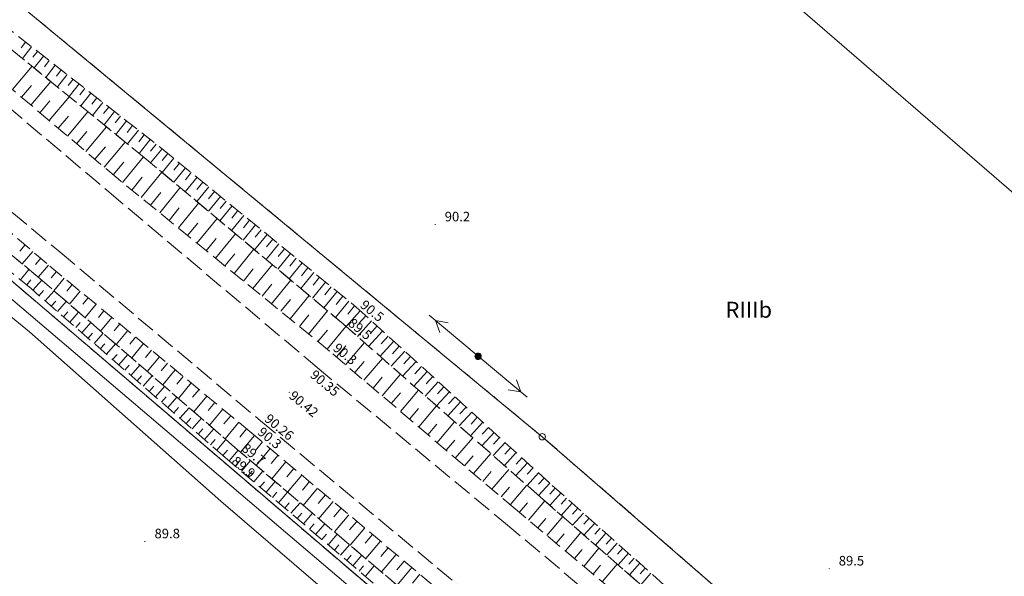
# Model space of a CAD drawing. Extents: x 6398589 to 6410051, y 5795103 to 5803285.
# Drawn here: x 6405494 to 6405571, y 5799167 to 5799211 of the extents above; entities that cross this region are included whole.
import ezdxf
from ezdxf.enums import TextEntityAlignment as Align

# ---------------------------------------------------------------- set-up
doc = ezdxf.new("R2010")
doc.units = 0
for name, pattern in [('PRZER1-1', [2, 1, -1]), ('PRZER2_5-1', [3.5, 2.5, -1]), ('PRZER3-1', [4, 3, -1])]:
    doc.linetypes.add(name, pattern=pattern)
doc.layers.get('0').update_dxf_attribs({"linetype": 'CONTINUOUS'})
for name, color, linetype, lineweight, true_color in [('GEPPGD', 7, 'CONTINUOUS', 18, 0x008000), ('GESDZI', 7, 'CONTINUOUS', 18, 0x008000), ('GESKKL', 7, 'PRZER3-1', 18, 0x008000), ('GESKKL_O', 7, 'CONTINUOUS', 0, 0x008000), ('GESUZY', 7, 'PRZER1-1', 18, 0x008000), ('GSLKOU', 7, 'PRZER3-1', 18, 0x0a0909), ('GSPWPN_O', 7, 'CONTINUOUS', 0, 0x0a0909), ('GSPWPS_O', 7, 'CONTINUOUS', 0, 0x0a0909), ('GSSZSN', 7, 'PRZER2_5-1', 18, 0x0a0909), ('GULENN', 1, 'CONTINUOUS', 18, 0xff0000), ('GULTPR', 7, 'CONTINUOUS', 18, 0xff9100), ('GUPISL', 7, 'CONTINUOUS', 18, 0x0a0909)]:
    doc.layers.add(name, color=color, linetype=linetype, lineweight=lineweight, true_color=true_color)
doc.layers.add('GOSRBG', color=7, linetype='CONTINUOUS', lineweight=18)
doc.layers.add('GSPWPN', color=7, linetype='CONTINUOUS', true_color=0x0a0909)
doc.layers.add('GSPWPS', color=7, linetype='CONTINUOUS', true_color=0x0a0909)
doc.styles.add('GEO-INFO', font='arial.ttf')

# ---------------------------------------------------------------- blocks, each defined once
blk = doc.blocks.new('SUPE04_1')
at = {"color": 0}
for points in [[(0, 0), (10, 0)], [(6.982163, 1), (8.714214, 0), (6.982163, -1)]]:
    blk.add_lwpolyline(points, dxfattribs=at)
blk = doc.blocks.new('KOLO')
blk.add_hatch(color=0).paths.add_polyline_path([(0, 0.5), (-0.12941, 0.482963), (-0.25, 0.433013), (-0.353553, 0.353553), (-0.433013, 0.25), (-0.482963, 0.12941), (-0.5, 0), (-0.482963, -0.12941), (-0.433013, -0.25), (-0.353553, -0.353553), (-0.25, -0.433013), (-0.12941, -0.482963), (0, -0.5), (0.12941, -0.482963), (0.25, -0.433013), (0.353553, -0.353553), (0.433013, -0.25), (0.482963, -0.12941), (0.5, 0), (0.482963, 0.12941), (0.433013, 0.25), (0.353553, 0.353553), (0.25, 0.433013), (0.12941, 0.482963)])
blk = doc.blocks.new('OKRAG_PELNY')
blk.add_hatch(color=255).paths.add_polyline_path([(0, 0.5), (-0.12941, 0.482963), (-0.25, 0.433013), (-0.353553, 0.353553), (-0.433013, 0.25), (-0.482963, 0.12941), (-0.5, 0), (-0.482963, -0.12941), (-0.433013, -0.25), (-0.353553, -0.353553), (-0.25, -0.433013), (-0.12941, -0.482963), (0, -0.5), (0.12941, -0.482963), (0.25, -0.433013), (0.353553, -0.353553), (0.433013, -0.25), (0.482963, -0.12941), (0.5, 0), (0.482963, 0.12941), (0.433013, 0.25), (0.353553, 0.353553), (0.25, 0.433013), (0.12941, 0.482963)])
at = {"color": 0}
blk.add_lwpolyline([(0.5, 0), (0.482963, -0.12941), (0.433013, -0.25), (0.353553, -0.353553), (0.25, -0.433013), (0.12941, -0.482963), (0, -0.5), (-0.12941, -0.482963), (-0.25, -0.433013), (-0.353553, -0.353553), (-0.433013, -0.25), (-0.482963, -0.12941), (-0.5, 0), (-0.482963, 0.12941), (-0.433013, 0.25), (-0.353553, 0.353553), (-0.25, 0.433013), (-0.12941, 0.482963), (0, 0.5), (0.12941, 0.482963), (0.25, 0.433013), (0.353553, 0.353553), (0.433013, 0.25), (0.482963, 0.12941)], close=True, dxfattribs=at)
blk = doc.blocks.new('EPPGS')
at = {"color": 0}
blk.add_lwpolyline([(0.5, 0), (0.475528, -0.154508), (0.404508, -0.293893), (0.293893, -0.404508), (0.154508, -0.475528), (0, -0.5), (-0.154508, -0.475528), (-0.293893, -0.404508), (-0.404508, -0.293893), (-0.475528, -0.154508), (-0.5, 0), (-0.475528, 0.154508), (-0.404508, 0.293893), (-0.293893, 0.404508), (-0.154508, 0.475528), (0, 0.5), (0.154508, 0.475528), (0.293893, 0.404508), (0.404508, 0.293893), (0.475528, 0.154508)], close=True, dxfattribs=at)

msp = doc.modelspace()

# ---------------------------------------------------------------- linework, layer by layer
at = {"layer": 'GESDZI', "linetype": 'Continuous', "elevation": 10.3}
for points in [[(6405783.947, 5798965.306), (6405762.725, 5798983.093), (6405686.675, 5799048.009), (6405628.443, 5799097.494), (6405623.644, 5799101.572), (6405607.603, 5799115.204), (6405535.144, 5799178.081), (6405458.142, 5799241.771), (6405446.85, 5799251.027), (6405566.951, 5799406.803), (6405575.195, 5799403.893), (6405616.84, 5799389.195), (6405688.599, 5799363.958), (6405759.192, 5799339.425), (6405860.51, 5799303.488), (6405996.684, 5799254.621), (6406026.918, 5799244.256), (6405954.3, 5799160.884), (6405884.176, 5799080.377), (6405787.329, 5798969.19)], [(6405319.221, 5799336.089), (6405329.584, 5799348.4), (6405353.431, 5799328.266), (6405380.642, 5799305.293), (6405446.85, 5799251.027), (6405458.142, 5799241.771), (6405535.144, 5799178.081), (6405607.603, 5799115.204), (6405623.644, 5799101.572), (6405620.756, 5799098.497), (6405620.052, 5799083.99), (6405600.759, 5799100.769), (6405544.355, 5799147.555), (6405523.751, 5799164.53), (6405447.902, 5799229.342), (6405407.825, 5799262.831), (6405371.1, 5799293.519), (6405327.198, 5799329.622)], [(6405407.825, 5799262.831), (6405447.902, 5799229.342), (6405523.751, 5799164.53), (6405544.355, 5799147.555), (6405542.072, 5799105.206), (6405535.132, 5798976.46), (6405529.381, 5798981.277), (6405320.287, 5799158.383), (6405404.588, 5799258.97)]]:
    msp.add_lwpolyline(points, close=True, dxfattribs=at)
at = {"layer": 'GESKKL', "linetype": 'PRZER3-1', "lineweight": 18, "ltscale": 0.5, "elevation": 10.16}
for points in [[(6405893.571, 5799291.624), (6405860.51, 5799303.488), (6405759.192, 5799339.425), (6405688.599, 5799363.958), (6405616.84, 5799389.195), (6405575.195, 5799403.893), (6405566.951, 5799406.803), (6405468.539, 5799441.536), (6405421.854, 5799458.013), (6405369.662, 5799396.011), (6405392.386, 5799376.726), (6405353.431, 5799328.266), (6405380.642, 5799305.293), (6405446.85, 5799251.027), (6405458.142, 5799241.771), (6405535.144, 5799178.081), (6405607.603, 5799115.204), (6405666.603, 5799065.066), (6405693.256, 5799090.073), (6405707.117, 5799075.694), (6405774.406, 5799032.085), (6405785.035, 5799098.168), (6405863.55, 5799192.704)], [(6405610.237, 5798881.704), (6405610.548, 5798887.696), (6405615.303, 5798985.894), (6405615.363, 5798987.142), (6405557.02, 5799030.924), (6405555.468, 5799039.065), (6405581.346, 5799079.554), (6405544.558, 5799103.57), (6405542.072, 5799105.206), (6405544.355, 5799147.555), (6405523.751, 5799164.53), (6405447.902, 5799229.342), (6405407.825, 5799262.831), (6405404.588, 5799258.97), (6405320.287, 5799158.383), (6405314.862, 5799151.91), (6405312.88, 5799149.546), (6405251.523, 5799076.336), (6405218.708, 5799037.229), (6405217.574, 5798958.135), (6405239.836, 5798872.108), (6405524.558, 5798890.966), (6405524.274, 5798885.644)]]:
    msp.add_lwpolyline(points, close=True, dxfattribs=at)
at = {"layer": 'GESUZY', "linetype": 'PRZER1-1', "ltscale": 0.5, "elevation": 10.18}
for points in [[(6405380.642, 5799305.293), (6405446.85, 5799251.027), (6405458.142, 5799241.771), (6405535.144, 5799178.081), (6405607.603, 5799115.204), (6405666.603, 5799065.066), (6405686.675, 5799048.009), (6405762.725, 5798983.093), (6405783.947, 5798965.306), (6405839.232, 5798918.97), (6405897.014, 5798871.516), (6405916.497, 5798855.515), (6405965.682, 5798815.856), (6405993.141, 5798791.327), (6406040.26, 5798750.922)], [(6406058.795, 5798709.428), (6406021.255, 5798741.229), (6405984.629, 5798772.255), (6405967.537, 5798786.733), (6405897.382, 5798845.69), (6405624.381, 5799075.116), (6405624.587, 5799080.046), (6405620.052, 5799083.99), (6405600.759, 5799100.769), (6405544.355, 5799147.555), (6405523.751, 5799164.53), (6405447.902, 5799229.342), (6405407.825, 5799262.831), (6405371.1, 5799293.519)]]:
    msp.add_lwpolyline(points, dxfattribs=at)
msp.add_lwpolyline([(6405610.237, 5798881.704), (6405524.274, 5798885.644), (6405524.558, 5798890.966), (6405239.836, 5798872.108), (6405217.574, 5798958.135), (6405218.708, 5799037.229), (6405251.523, 5799076.336), (6405312.88, 5799149.546), (6405314.862, 5799151.91), (6405320.287, 5799158.383), (6405404.588, 5799258.97), (6405407.825, 5799262.831), (6405447.902, 5799229.342), (6405523.751, 5799164.53), (6405544.355, 5799147.555), (6405542.072, 5799105.206), (6405544.558, 5799103.57), (6405581.346, 5799079.554), (6405555.468, 5799039.065), (6405557.02, 5799030.924), (6405615.363, 5798987.142), (6405615.303, 5798985.894), (6405610.548, 5798887.696)], close=True, dxfattribs=at)
at = {"layer": 'GOSRBG', "linetype": 'Continuous', "lineweight": 18, "elevation": 10.04}
msp.add_lwpolyline([(6405330.173, 5799406.81), (6406019.87, 5798808.98), (6406258.747, 5798607.502), (6406262.51, 5798641.463), (6406351.02, 5798657.036), (6406385.495, 5798535.553), (6406423.818, 5798469.797), (6406672.979, 5798259.81), (6406698.461, 5798285.437), (6406765.071, 5798229.623), (6406747.167, 5798196.454), (6407350.057, 5797694.395), (6407384.89, 5797675.89), (6407447.135, 5797617.073), (6407919.57, 5797006.607)], dxfattribs=at)
at = {"layer": 'GSLKOU', "linetype": 'PRZER3-1', "lineweight": 18, "ltscale": 0.5, "elevation": 10.18}
for points in [[(6405379.85, 5799299.52), (6405395.45, 5799286.55), (6405412.25, 5799272.41), (6405427.42, 5799259.56), (6405443.58, 5799245.8), (6405457.36, 5799234.19), (6405472.42, 5799221.54), (6405487.15, 5799209.15), (6405501.19, 5799197.28), (6405517.52, 5799183.51), (6405532.28, 5799171.28), (6405548.95, 5799157.29), (6405563.51, 5799145.09), (6405579.58, 5799131.53), (6405594.47, 5799119.05), (6405609.27, 5799106.6), (6405622.88, 5799095.35), (6405638.25, 5799082.23)], [(6405375.4, 5799294.99), (6405391.52, 5799281.4), (6405407.88, 5799267.65), (6405423.68, 5799254.58), (6405439.74, 5799241.12), (6405452.93, 5799230), (6405468.53, 5799216.84), (6405482.85, 5799204.63), (6405497.39, 5799192.54), (6405513.09, 5799179.32), (6405528.61, 5799166.41), (6405544.81, 5799152.76), (6405559.57, 5799140.24), (6405575.48, 5799126.97), (6405590.39, 5799114.47), (6405605.21, 5799102.11), (6405619.22, 5799090.36), (6405620.89, 5799088.86), (6405634.02, 5799078.11), (6405638.58, 5799074.06)]]:
    msp.add_lwpolyline(points, dxfattribs=at)
at = {"layer": 'GSSZSN', "linetype": 'PRZER2_5-1', "ltscale": 0.5, "elevation": 10.14}
for points in [[(6405592.18, 5799110.6), (6405590.07, 5799110.37), (6405588.29, 5799111.82), (6405573.01, 5799124.38), (6405557.8, 5799138.04), (6405542.54, 5799150.42), (6405526.48, 5799164.14), (6405511.08, 5799177.25), (6405495.79, 5799190.49), (6405481.12, 5799202.67), (6405466.85, 5799214.78), (6405451.51, 5799227.56), (6405437.74, 5799239.21), (6405422.12, 5799252.49), (6405405.9, 5799265.96), (6405389.76, 5799279.76), (6405373.7, 5799293.47), (6405356.84, 5799307.42), (6405342.17, 5799319.59), (6405341.29, 5799320.42), (6405342.59, 5799320.95)], [(6405342.59, 5799320.95), (6405357.93, 5799308.37), (6405374.92, 5799294.55), (6405390.76, 5799280.69), (6405406.98, 5799267.09), (6405422.69, 5799253.48), (6405438.7, 5799240.4), (6405452.56, 5799228.95), (6405467.6, 5799215.74), (6405482.1, 5799203.87), (6405496.57, 5799191.46), (6405512.24, 5799178.5), (6405527.7, 5799165.5), (6405543.99, 5799152.08), (6405558.87, 5799139.18), (6405574.88, 5799126.14), (6405589.38, 5799113.36), (6405592.18, 5799110.6)], [(6405340.86, 5799319.19), (6405341.29, 5799320.42), (6405342.17, 5799319.59), (6405356.84, 5799307.42), (6405373.7, 5799293.47), (6405389.76, 5799279.76), (6405405.9, 5799265.96), (6405422.12, 5799252.49), (6405437.74, 5799239.21), (6405451.51, 5799227.56), (6405466.85, 5799214.78), (6405481.12, 5799202.67), (6405495.79, 5799190.49), (6405511.08, 5799177.25), (6405526.48, 5799164.14), (6405542.54, 5799150.42), (6405557.8, 5799138.04), (6405573.01, 5799124.38), (6405588.29, 5799111.82), (6405590.07, 5799110.37), (6405592.18, 5799110.6)], [(6405592.18, 5799110.6), (6405590.06, 5799108.53), (6405587.04, 5799110.33), (6405571.58, 5799122.79), (6405555.98, 5799135.66), (6405541.65, 5799149.53), (6405525.92, 5799163.22), (6405510.3, 5799176.46), (6405495.11, 5799189.69), (6405480.41, 5799201.88), (6405466.27, 5799214.07), (6405450.93, 5799227.07), (6405437.11, 5799238.73), (6405421.53, 5799251.65), (6405405.12, 5799265.38), (6405389.15, 5799278.65), (6405372.86, 5799292.5), (6405356.14, 5799306.39), (6405340.86, 5799319.19)], [(6405395.97, 5799288.67), (6405397.2, 5799290.24), (6405399.84, 5799288.48), (6405414.97, 5799275.68), (6405430.83, 5799262.61), (6405446.62, 5799249.5), (6405459.84, 5799237.86), (6405475.38, 5799224.8), (6405489.99, 5799212.68), (6405505.26, 5799200.74), (6405520.58, 5799188.24), (6405535.93, 5799174.27), (6405551.39, 5799160.5), (6405565.74, 5799146.52)], [(6405395.97, 5799288.67), (6405397.29, 5799289.03), (6405398.96, 5799287.54), (6405414.17, 5799274.75), (6405429.91, 5799261.72), (6405445.89, 5799248.37), (6405458.92, 5799237.35), (6405474.58, 5799224.04), (6405489.56, 5799211.69), (6405503.97, 5799199.97), (6405519.55, 5799186.93), (6405535, 5799173.35), (6405550.69, 5799159.65), (6405565.74, 5799146.52), (6405580.95, 5799133.78), (6405596.26, 5799121.28), (6405611.31, 5799108.49), (6405620.47, 5799101.47), (6405620.53, 5799099.45)], [(6405565.74, 5799146.52), (6405550.69, 5799159.65), (6405535, 5799173.35), (6405519.55, 5799186.93), (6405503.97, 5799199.97), (6405489.56, 5799211.69), (6405474.58, 5799224.04), (6405458.92, 5799237.35), (6405445.89, 5799248.37), (6405429.91, 5799261.72), (6405414.17, 5799274.75), (6405398.96, 5799287.54), (6405397.29, 5799289.03), (6405395.97, 5799288.67)], [(6405620.53, 5799099.45), (6405610.31, 5799107.73), (6405595.29, 5799120.01), (6405580.42, 5799132.32), (6405564.04, 5799146), (6405549.97, 5799158.27), (6405533.02, 5799172.42), (6405518.48, 5799184.8), (6405501.92, 5799198.3), (6405488.17, 5799209.93), (6405472.98, 5799222.79), (6405458.13, 5799235.08), (6405444.39, 5799247.07), (6405428.62, 5799260.31), (6405413.02, 5799273.21), (6405397.6, 5799286.13), (6405395.97, 5799288.67)]]:
    msp.add_lwpolyline(points, dxfattribs=at)
at = {"layer": 'GSSZSN', "linetype": 'Continuous'}
for points in [[(6405494.682, 5799209.011, 10.14), (6405494.326, 5799208.557, 10.14)], [(6405495.147, 5799208.648, 10.14), (6405494.429, 5799207.73, 10.14)], [(6405495.611, 5799208.285, 10.14), (6405495.249, 5799207.821, 10.14)], [(6405496.076, 5799207.921, 10.14), (6405495.344, 5799206.985, 10.14)], [(6405493.651, 5799205.294, 10.14), (6405495.189, 5799207.112, 10.14)], [(6405496.541, 5799207.558, 10.14), (6405496.172, 5799207.085, 10.14)], [(6405497.006, 5799207.194, 10.14), (6405496.26, 5799206.241, 10.14)], [(6405497.47, 5799206.831, 10.14), (6405497.094, 5799206.35, 10.14)], [(6405497.935, 5799206.467, 10.14), (6405497.176, 5799205.496, 10.14)], [(6405494.369, 5799204.687, 10.14), (6405495.144, 5799205.602, 10.14)], [(6405495.087, 5799204.079, 10.14), (6405496.648, 5799205.925, 10.14)], [(6405498.4, 5799206.104, 10.14), (6405498.017, 5799205.614, 10.14)], [(6405498.865, 5799205.741, 10.14), (6405498.091, 5799204.751, 10.14)], [(6405499.329, 5799205.377, 10.14), (6405498.939, 5799204.878, 10.14)], [(6405499.794, 5799205.014, 10.14), (6405499.007, 5799204.007, 10.14)], [(6405495.805, 5799203.472, 10.14), (6405496.592, 5799204.402, 10.14)], [(6405496.523, 5799202.865, 10.14), (6405498.108, 5799204.738, 10.14)], [(6405500.259, 5799204.65, 10.14), (6405499.862, 5799204.142, 10.14)], [(6405500.724, 5799204.287, 10.14), (6405499.922, 5799203.262, 10.14)], [(6405497.959, 5799201.65, 10.14), (6405499.567, 5799203.551, 10.14)], [(6405501.189, 5799203.924, 10.14), (6405500.784, 5799203.407, 10.14)], [(6405501.653, 5799203.56, 10.14), (6405500.838, 5799202.517, 10.14)], [(6405497.241, 5799202.257, 10.14), (6405498.039, 5799203.201, 10.14)], [(6405502.118, 5799203.197, 10.14), (6405501.707, 5799202.671, 10.14)], [(6405502.583, 5799202.833, 10.14), (6405501.753, 5799201.773, 10.14)], [(6405503.048, 5799202.47, 10.14), (6405502.629, 5799201.935, 10.14)], [(6405498.677, 5799201.043, 10.14), (6405499.487, 5799202, 10.14)], [(6405499.396, 5799200.435, 10.14), (6405501.027, 5799202.364, 10.14)], [(6405503.512, 5799202.107, 10.14), (6405502.669, 5799201.028, 10.14)], [(6405503.977, 5799201.743, 10.14), (6405503.552, 5799201.199, 10.14)], [(6405500.832, 5799199.221, 10.14), (6405502.486, 5799201.177, 10.14)], [(6405504.442, 5799201.38, 10.14), (6405503.585, 5799200.283, 10.14)], [(6405504.907, 5799201.016, 10.14), (6405504.474, 5799200.463, 10.14)], [(6405500.114, 5799199.828, 10.14), (6405500.935, 5799200.799, 10.14)], [(6405505.37, 5799200.651, 10.14), (6405504.472, 5799199.55, 10.14)], [(6405505.827, 5799200.278, 10.14), (6405505.375, 5799199.725, 10.14)], [(6405501.55, 5799198.613, 10.14), (6405502.383, 5799199.598, 10.14)], [(6405502.273, 5799198.012, 10.14), (6405503.909, 5799200.019, 10.14)], [(6405506.284, 5799199.905, 10.14), (6405505.377, 5799198.793, 10.14)], [(6405506.741, 5799199.532, 10.14), (6405506.285, 5799198.973, 10.14)], [(6405503.731, 5799196.824, 10.14), (6405505.352, 5799198.813, 10.14)], [(6405507.198, 5799199.159, 10.14), (6405506.281, 5799198.035, 10.14)], [(6405507.655, 5799198.786, 10.14), (6405507.195, 5799198.221, 10.14)], [(6405503.002, 5799197.418, 10.14), (6405503.817, 5799198.417, 10.14)], [(6405508.112, 5799198.413, 10.14), (6405507.186, 5799197.278, 10.14)], [(6405508.569, 5799198.04, 10.14), (6405508.104, 5799197.47, 10.14)], [(6405504.46, 5799196.23, 10.14), (6405505.267, 5799197.219, 10.14)], [(6405505.189, 5799195.635, 10.14), (6405506.795, 5799197.606, 10.14)], [(6405509.027, 5799197.667, 10.14), (6405508.091, 5799196.521, 10.14)], [(6405509.484, 5799197.294, 10.14), (6405509.014, 5799196.718, 10.14)], [(6405506.647, 5799194.447, 10.14), (6405508.237, 5799196.398, 10.14)], [(6405509.941, 5799196.921, 10.14), (6405508.996, 5799195.763, 10.14)], [(6405510.398, 5799196.548, 10.14), (6405509.923, 5799195.966, 10.14)], [(6405505.918, 5799195.041, 10.14), (6405506.717, 5799196.021, 10.14)], [(6405510.855, 5799196.175, 10.14), (6405509.901, 5799195.006, 10.14)], [(6405511.312, 5799195.802, 10.14), (6405510.833, 5799195.215, 10.14)], [(6405507.375, 5799193.853, 10.14), (6405508.167, 5799194.824, 10.14)], [(6405508.104, 5799193.258, 10.14), (6405509.68, 5799195.191, 10.14)], [(6405511.769, 5799195.429, 10.14), (6405510.806, 5799194.248, 10.14)], [(6405512.226, 5799195.056, 10.14), (6405511.742, 5799194.463, 10.14)], [(6405509.562, 5799192.07, 10.14), (6405511.122, 5799193.984, 10.14)], [(6405512.684, 5799194.683, 10.14), (6405511.711, 5799193.491, 10.14)], [(6405513.141, 5799194.31, 10.14), (6405512.652, 5799193.711, 10.14)], [(6405508.833, 5799192.664, 10.14), (6405509.617, 5799193.626, 10.14)], [(6405513.598, 5799193.937, 10.14), (6405512.616, 5799192.734, 10.14)], [(6405514.512, 5799193.191, 10.14), (6405513.521, 5799191.976, 10.14)], [(6405514.055, 5799193.564, 10.14), (6405513.562, 5799192.959, 10.14)], [(6405494.641, 5799193.115, 10.14), (6405494.222, 5799192.627, 10.14)], [(6405495.252, 5799192.59, 10.14), (6405494.424, 5799191.624, 10.14)], [(6405510.291, 5799191.476, 10.14), (6405511.067, 5799192.428, 10.14)], [(6405511.02, 5799190.881, 10.14), (6405512.565, 5799192.776, 10.14)], [(6405515.426, 5799192.445, 10.14), (6405514.426, 5799191.219, 10.14)], [(6405514.969, 5799192.818, 10.14), (6405514.471, 5799192.208, 10.14)], [(6405495.864, 5799192.066, 10.14), (6405495.454, 5799191.588, 10.14)], [(6405516.34, 5799191.699, 10.14), (6405515.331, 5799190.461, 10.14)], [(6405515.883, 5799192.072, 10.14), (6405515.381, 5799191.456, 10.14)], [(6405494.278, 5799190.38, 10.14), (6405494.948, 5799191.189, 10.14)], [(6405496.475, 5799191.541, 10.14), (6405495.663, 5799190.595, 10.14)], [(6405497.094, 5799191.026, 10.14), (6405496.693, 5799190.541, 10.14)], [(6405511.749, 5799190.287, 10.14), (6405512.518, 5799191.23, 10.14)], [(6405512.478, 5799189.693, 10.14), (6405514.007, 5799191.569, 10.14)], [(6405517.255, 5799190.953, 10.14), (6405516.236, 5799189.704, 10.14)], [(6405516.798, 5799191.326, 10.14), (6405516.29, 5799190.704, 10.14)], [(6405494.768, 5799189.974, 10.14), (6405495.103, 5799190.378, 10.14)], [(6405495.255, 5799189.564, 10.14), (6405495.944, 5799190.356, 10.14)], [(6405497.715, 5799190.513, 10.14), (6405496.901, 5799189.528, 10.14)], [(6405513.936, 5799188.504, 10.14), (6405515.45, 5799190.362, 10.14)], [(6405518.169, 5799190.207, 10.14), (6405517.14, 5799188.947, 10.14)], [(6405517.712, 5799190.58, 10.14), (6405517.2, 5799189.953, 10.14)], [(6405495.734, 5799189.146, 10.14), (6405496.08, 5799189.543, 10.14)], [(6405496.214, 5799188.728, 10.14), (6405496.907, 5799189.523, 10.14)], [(6405498.336, 5799190, 10.14), (6405497.923, 5799189.5, 10.14)], [(6405498.957, 5799189.486, 10.14), (6405498.119, 5799188.473, 10.14)], [(6405513.207, 5799189.099, 10.14), (6405513.968, 5799190.032, 10.14)], [(6405519.083, 5799189.461, 10.14), (6405518.045, 5799188.189, 10.14)], [(6405518.626, 5799189.834, 10.14), (6405518.11, 5799189.201, 10.14)], [(6405496.694, 5799188.31, 10.14), (6405497.041, 5799188.708, 10.14)], [(6405497.174, 5799187.892, 10.14), (6405497.869, 5799188.69, 10.14)], [(6405499.577, 5799188.973, 10.14), (6405499.153, 5799188.459, 10.14)], [(6405514.665, 5799187.91, 10.14), (6405515.418, 5799188.834, 10.14)], [(6405515.394, 5799187.316, 10.14), (6405516.892, 5799189.154, 10.14)], [(6405519.997, 5799188.715, 10.14), (6405518.95, 5799187.432, 10.14)], [(6405519.54, 5799189.088, 10.14), (6405519.019, 5799188.449, 10.14)], [(6405497.654, 5799187.474, 10.14), (6405498.002, 5799187.874, 10.14)], [(6405498.134, 5799187.056, 10.14), (6405498.831, 5799187.857, 10.14)], [(6405500.198, 5799188.459, 10.14), (6405499.337, 5799187.418, 10.14)], [(6405500.819, 5799187.946, 10.14), (6405500.382, 5799187.419, 10.14)], [(6405516.852, 5799186.128, 10.14), (6405518.335, 5799187.947, 10.14)], [(6405520.897, 5799187.952, 10.14), (6405519.781, 5799186.727, 10.14)], [(6405520.455, 5799188.342, 10.14), (6405519.929, 5799187.698, 10.14)], [(6405498.614, 5799186.639, 10.14), (6405498.963, 5799187.039, 10.14)], [(6405499.093, 5799186.221, 10.14), (6405499.793, 5799187.024, 10.14)], [(6405501.439, 5799187.433, 10.14), (6405500.555, 5799186.364, 10.14)], [(6405516.123, 5799186.722, 10.14), (6405516.868, 5799187.636, 10.14)], [(6405521.769, 5799187.158, 10.14), (6405520.668, 5799185.947, 10.14)], [(6405521.333, 5799187.555, 10.14), (6405520.779, 5799186.946, 10.14)], [(6405502.06, 5799186.919, 10.14), (6405501.612, 5799186.378, 10.14)], [(6405502.681, 5799186.406, 10.14), (6405501.774, 5799185.309, 10.14)], [(6405517.58, 5799185.533, 10.14), (6405518.318, 5799186.438, 10.14)], [(6405518.309, 5799184.939, 10.14), (6405519.773, 5799186.734, 10.14)], [(6405522.642, 5799186.363, 10.14), (6405521.554, 5799185.168, 10.14)], [(6405522.206, 5799186.761, 10.14), (6405521.658, 5799186.159, 10.14)], [(6405499.573, 5799185.803, 10.14), (6405499.924, 5799186.205, 10.14)], [(6405500.053, 5799185.385, 10.14), (6405500.755, 5799186.191, 10.14)], [(6405503.302, 5799185.893, 10.14), (6405502.842, 5799185.337, 10.14)], [(6405523.515, 5799185.569, 10.14), (6405522.441, 5799184.389, 10.14)], [(6405523.078, 5799185.966, 10.14), (6405522.538, 5799185.373, 10.14)], [(6405500.533, 5799184.967, 10.14), (6405500.885, 5799185.37, 10.14)], [(6405501.013, 5799184.549, 10.14), (6405501.717, 5799185.358, 10.14)], [(6405503.922, 5799185.379, 10.14), (6405502.992, 5799184.254, 10.14)], [(6405504.543, 5799184.866, 10.14), (6405504.072, 5799184.296, 10.14)], [(6405519.028, 5799184.333, 10.14), (6405519.772, 5799185.207, 10.14)], [(6405519.745, 5799183.723, 10.14), (6405521.223, 5799185.46, 10.14)], [(6405524.387, 5799184.775, 10.14), (6405523.327, 5799183.61, 10.14)], [(6405523.951, 5799185.172, 10.14), (6405523.417, 5799184.586, 10.14)], [(6405501.493, 5799184.131, 10.14), (6405501.845, 5799184.536, 10.14)], [(6405501.973, 5799183.713, 10.14), (6405502.679, 5799184.524, 10.14)], [(6405505.164, 5799184.352, 10.14), (6405504.21, 5799183.199, 10.14)], [(6405520.461, 5799183.114, 10.14), (6405521.195, 5799183.976, 10.14)], [(6405521.177, 5799182.504, 10.14), (6405522.636, 5799184.218, 10.14)], [(6405525.26, 5799183.981, 10.14), (6405524.213, 5799182.831, 10.14)], [(6405524.824, 5799184.378, 10.14), (6405524.297, 5799183.799, 10.14)], [(6405502.452, 5799183.295, 10.14), (6405502.806, 5799183.701, 10.14)], [(6405502.932, 5799182.877, 10.14), (6405503.641, 5799183.691, 10.14)], [(6405505.785, 5799183.839, 10.14), (6405505.302, 5799183.255, 10.14)], [(6405506.405, 5799183.326, 10.14), (6405505.428, 5799182.144, 10.14)], [(6405526.133, 5799183.187, 10.14), (6405525.1, 5799182.052, 10.14)], [(6405525.696, 5799183.584, 10.14), (6405525.176, 5799183.013, 10.14)], [(6405503.412, 5799182.459, 10.14), (6405503.767, 5799182.867, 10.14)], [(6405503.892, 5799182.041, 10.14), (6405504.604, 5799182.858, 10.14)], [(6405507.026, 5799182.812, 10.14), (6405506.532, 5799182.214, 10.14)], [(6405521.893, 5799181.894, 10.14), (6405522.617, 5799182.746, 10.14)], [(6405522.609, 5799181.285, 10.14), (6405524.049, 5799182.976, 10.14)], [(6405527.005, 5799182.392, 10.14), (6405525.986, 5799181.273, 10.14)], [(6405526.569, 5799182.79, 10.14), (6405526.056, 5799182.226, 10.14)], [(6405504.372, 5799181.623, 10.14), (6405504.728, 5799182.032, 10.14)], [(6405504.852, 5799181.205, 10.14), (6405505.566, 5799182.025, 10.14)], [(6405507.647, 5799182.299, 10.14), (6405506.646, 5799181.089, 10.14)], [(6405508.268, 5799181.785, 10.14), (6405507.761, 5799181.174, 10.14)], [(6405524.041, 5799180.065, 10.14), (6405525.462, 5799181.734, 10.14)], [(6405527.442, 5799181.995, 10.14), (6405526.936, 5799181.439, 10.14)], [(6405505.332, 5799180.787, 10.14), (6405505.689, 5799181.198, 10.14)], [(6405505.811, 5799180.369, 10.14), (6405506.528, 5799181.192, 10.14)], [(6405508.888, 5799181.272, 10.14), (6405507.865, 5799180.034, 10.14)], [(6405523.325, 5799180.675, 10.14), (6405524.04, 5799181.515, 10.14)], [(6405527.878, 5799181.598, 10.14), (6405526.873, 5799180.494, 10.14)], [(6405528.314, 5799181.201, 10.14), (6405527.815, 5799180.653, 10.14)], [(6405506.291, 5799179.952, 10.14), (6405506.65, 5799180.363, 10.14)], [(6405506.771, 5799179.534, 10.14), (6405507.49, 5799180.359, 10.14)], [(6405509.509, 5799180.759, 10.14), (6405508.991, 5799180.133, 10.14)], [(6405510.13, 5799180.245, 10.14), (6405509.083, 5799178.979, 10.14)], [(6405524.757, 5799179.456, 10.14), (6405525.463, 5799180.284, 10.14)], [(6405525.473, 5799178.846, 10.14), (6405526.875, 5799180.492, 10.14)], [(6405528.751, 5799180.804, 10.14), (6405527.759, 5799179.715, 10.14)], [(6405529.187, 5799180.407, 10.14), (6405528.695, 5799179.866, 10.14)], [(6405507.251, 5799179.116, 10.14), (6405507.611, 5799179.529, 10.14)], [(6405507.731, 5799178.698, 10.14), (6405508.452, 5799179.526, 10.14)], [(6405510.75, 5799179.732, 10.14), (6405510.221, 5799179.092, 10.14)], [(6405529.623, 5799180.01, 10.14), (6405528.645, 5799178.935, 10.14)], [(6405530.06, 5799179.613, 10.14), (6405529.574, 5799179.079, 10.14)], [(6405508.211, 5799178.28, 10.14), (6405508.572, 5799178.694, 10.14)], [(6405508.69, 5799177.862, 10.14), (6405509.414, 5799178.693, 10.14)], [(6405511.371, 5799179.219, 10.14), (6405510.301, 5799177.925, 10.14)], [(6405511.992, 5799178.705, 10.14), (6405511.451, 5799178.051, 10.14)], [(6405526.189, 5799178.236, 10.14), (6405526.885, 5799179.054, 10.14)], [(6405526.905, 5799177.626, 10.14), (6405528.287, 5799179.25, 10.14)], [(6405530.496, 5799179.216, 10.14), (6405529.532, 5799178.156, 10.14)], [(6405530.932, 5799178.818, 10.14), (6405530.454, 5799178.293, 10.14)], [(6405509.17, 5799177.444, 10.14), (6405509.533, 5799177.86, 10.14)], [(6405509.65, 5799177.026, 10.14), (6405510.376, 5799177.859, 10.14)], [(6405512.61, 5799178.189, 10.14), (6405511.512, 5799176.883, 10.14)], [(6405527.621, 5799177.017, 10.14), (6405528.308, 5799177.823, 10.14)], [(6405528.337, 5799176.407, 10.14), (6405529.7, 5799178.008, 10.14)], [(6405531.369, 5799178.421, 10.14), (6405530.418, 5799177.377, 10.14)], [(6405531.805, 5799178.024, 10.14), (6405531.333, 5799177.506, 10.14)], [(6405510.13, 5799176.608, 10.14), (6405510.494, 5799177.025, 10.14)], [(6405510.614, 5799176.194, 10.14), (6405511.329, 5799177.038, 10.14)], [(6405513.227, 5799177.67, 10.14), (6405512.676, 5799177.015, 10.14)], [(6405513.843, 5799177.152, 10.14), (6405512.738, 5799175.838, 10.14)], [(6405532.241, 5799177.627, 10.14), (6405531.305, 5799176.598, 10.14)], [(6405532.678, 5799177.23, 10.14), (6405532.213, 5799176.719, 10.14)], [(6405514.46, 5799176.634, 10.14), (6405513.906, 5799175.975, 10.14)], [(6405529.053, 5799175.797, 10.14), (6405529.73, 5799176.592, 10.14)], [(6405529.769, 5799175.188, 10.14), (6405531.113, 5799176.766, 10.14)], [(6405533.114, 5799176.833, 10.14), (6405532.191, 5799175.819, 10.14)], [(6405533.55, 5799176.436, 10.14), (6405533.092, 5799175.933, 10.14)], [(6405511.099, 5799175.783, 10.14), (6405511.456, 5799176.204, 10.14)], [(6405511.584, 5799175.371, 10.14), (6405512.298, 5799176.213, 10.14)], [(6405515.076, 5799176.115, 10.14), (6405513.965, 5799174.794, 10.14)], [(6405515.693, 5799175.597, 10.14), (6405515.136, 5799174.934, 10.14)], [(6405531.201, 5799173.968, 10.14), (6405532.526, 5799175.524, 10.14)], [(6405533.986, 5799176.039, 10.14), (6405533.077, 5799175.04, 10.14)], [(6405534.423, 5799175.642, 10.14), (6405533.972, 5799175.146, 10.14)], [(6405512.07, 5799174.96, 10.14), (6405512.426, 5799175.38, 10.14)], [(6405512.555, 5799174.548, 10.14), (6405513.267, 5799175.388, 10.14)], [(6405516.309, 5799175.078, 10.14), (6405515.192, 5799173.75, 10.14)], [(6405530.485, 5799174.578, 10.14), (6405531.153, 5799175.362, 10.14)], [(6405534.859, 5799175.245, 10.14), (6405533.964, 5799174.261, 10.14)], [(6405535.295, 5799174.847, 10.14), (6405534.851, 5799174.359, 10.14)], [(6405513.041, 5799174.137, 10.14), (6405513.396, 5799174.556, 10.14)], [(6405513.526, 5799173.726, 10.14), (6405514.236, 5799174.563, 10.14)], [(6405516.926, 5799174.56, 10.14), (6405516.366, 5799173.894, 10.14)], [(6405517.542, 5799174.041, 10.14), (6405516.419, 5799172.705, 10.14)], [(6405531.918, 5799173.359, 10.14), (6405532.575, 5799174.131, 10.14)], [(6405532.634, 5799172.749, 10.14), (6405533.939, 5799174.282, 10.14)], [(6405535.732, 5799174.45, 10.14), (6405534.85, 5799173.482, 10.14)], [(6405536.17, 5799174.056, 10.14), (6405535.738, 5799173.57, 10.14)], [(6405514.011, 5799173.314, 10.14), (6405514.366, 5799173.732, 10.14)], [(6405514.497, 5799172.903, 10.14), (6405515.205, 5799173.738, 10.14)], [(6405518.159, 5799173.523, 10.14), (6405517.595, 5799172.853, 10.14)], [(6405536.611, 5799173.663, 10.14), (6405535.749, 5799172.696, 10.14)], [(6405537.052, 5799173.271, 10.14), (6405536.623, 5799172.789, 10.14)], [(6405514.982, 5799172.491, 10.14), (6405515.336, 5799172.908, 10.14)], [(6405515.468, 5799172.08, 10.14), (6405516.174, 5799172.913, 10.14)], [(6405518.775, 5799173.005, 10.14), (6405517.645, 5799171.661, 10.14)], [(6405519.392, 5799172.486, 10.14), (6405518.825, 5799171.812, 10.14)], [(6405533.352, 5799172.143, 10.14), (6405533.992, 5799172.908, 10.14)], [(6405534.074, 5799171.54, 10.14), (6405535.339, 5799173.054, 10.14)], [(6405537.492, 5799172.879, 10.14), (6405536.638, 5799171.92, 10.14)], [(6405537.933, 5799172.486, 10.14), (6405537.508, 5799172.009, 10.14)], [(6405515.953, 5799171.668, 10.14), (6405516.306, 5799172.084, 10.14)], [(6405516.439, 5799171.257, 10.14), (6405517.143, 5799172.088, 10.14)], [(6405520.008, 5799171.968, 10.14), (6405518.872, 5799170.617, 10.14)], [(6405534.796, 5799170.937, 10.14), (6405535.422, 5799171.686, 10.14)], [(6405535.518, 5799170.334, 10.14), (6405536.756, 5799171.817, 10.14)], [(6405538.373, 5799172.094, 10.14), (6405537.527, 5799171.144, 10.14)], [(6405538.814, 5799171.701, 10.14), (6405538.393, 5799171.228, 10.14)], [(6405516.924, 5799170.845, 10.14), (6405517.276, 5799171.261, 10.14)], [(6405517.409, 5799170.434, 10.14), (6405518.112, 5799171.263, 10.14)], [(6405520.625, 5799171.449, 10.14), (6405520.055, 5799170.772, 10.14)], [(6405521.241, 5799170.931, 10.14), (6405520.099, 5799169.572, 10.14)], [(6405539.254, 5799171.309, 10.14), (6405538.416, 5799170.367, 10.14)], [(6405539.695, 5799170.917, 10.14), (6405539.278, 5799170.448, 10.14)], [(6405517.895, 5799170.022, 10.14), (6405518.246, 5799170.437, 10.14)], [(6405518.38, 5799169.611, 10.14), (6405519.082, 5799170.438, 10.14)], [(6405521.858, 5799170.412, 10.14), (6405521.285, 5799169.731, 10.14)], [(6405536.24, 5799169.732, 10.14), (6405536.852, 5799170.465, 10.14)], [(6405536.962, 5799169.129, 10.14), (6405538.173, 5799170.58, 10.14)], [(6405540.136, 5799170.524, 10.14), (6405539.305, 5799169.591, 10.14)], [(6405540.576, 5799170.132, 10.14), (6405540.163, 5799169.668, 10.14)], [(6405518.866, 5799169.199, 10.14), (6405519.216, 5799169.613, 10.14)], [(6405519.351, 5799168.788, 10.14), (6405520.051, 5799169.613, 10.14)], [(6405522.475, 5799169.894, 10.14), (6405521.326, 5799168.528, 10.14)], [(6405523.091, 5799169.376, 10.14), (6405522.515, 5799168.691, 10.14)], [(6405538.406, 5799167.924, 10.14), (6405539.59, 5799169.342, 10.14)], [(6405541.017, 5799169.739, 10.14), (6405540.193, 5799168.815, 10.14)], [(6405541.457, 5799169.347, 10.14), (6405541.048, 5799168.887, 10.14)], [(6405519.837, 5799168.377, 10.14), (6405520.186, 5799168.789, 10.14)], [(6405520.322, 5799167.965, 10.14), (6405521.02, 5799168.788, 10.14)], [(6405523.708, 5799168.857, 10.14), (6405522.552, 5799167.484, 10.14)], [(6405537.684, 5799168.526, 10.14), (6405538.283, 5799169.244, 10.14)], [(6405541.898, 5799168.955, 10.14), (6405541.082, 5799168.039, 10.14)], [(6405542.338, 5799168.562, 10.14), (6405541.933, 5799168.107, 10.14)], [(6405520.807, 5799167.554, 10.14), (6405521.156, 5799167.965, 10.14)], [(6405521.293, 5799167.142, 10.14), (6405521.989, 5799167.963, 10.14)], [(6405524.324, 5799168.339, 10.14), (6405523.745, 5799167.65, 10.14)], [(6405524.941, 5799167.82, 10.14), (6405523.779, 5799166.439, 10.14)], [(6405539.128, 5799167.321, 10.14), (6405539.713, 5799168.022, 10.14)], [(6405539.85, 5799166.718, 10.14), (6405541.007, 5799168.105, 10.14)], [(6405542.779, 5799168.17, 10.14), (6405541.971, 5799167.263, 10.14)], [(6405543.219, 5799167.777, 10.14), (6405542.818, 5799167.326, 10.14)], [(6405525.557, 5799167.302, 10.14), (6405524.975, 5799166.609, 10.14)], [(6405543.66, 5799167.385, 10.14), (6405542.86, 5799166.487, 10.14)]]:
    msp.add_polyline3d(points, dxfattribs=at)
at = {"layer": 'GULTPR', "linetype": 'Continuous', "elevation": 10.18}
for points in [[(6405406.202, 5799260.895), (6405426.411, 5799244.538), (6405470.743, 5799208.302), (6405537.437, 5799151.539), (6405559.754, 5799130.252), (6405574.945, 5799117.439), (6405591.915, 5799104.533), (6405598.223, 5799092.313), (6405607.739, 5799084.285), (6405615.194, 5799076.206), (6405633.298, 5799067.911), (6405638.778, 5799060.688)], [(6405405.166, 5799259.66), (6405417.428, 5799249.555), (6405455.848, 5799217.503), (6405471.422, 5799204.927), (6405482.594, 5799196.445), (6405494.976, 5799186.292), (6405509.971, 5799173.028), (6405517.565, 5799166.51), (6405541.749, 5799145.516), (6405546.724, 5799140.548), (6405570.529, 5799120.658), (6405592.359, 5799103.082), (6405595.415, 5799098.943), (6405599.318, 5799092.722), (6405600.373, 5799091.634), (6405612.716, 5799081.483), (6405617.035, 5799080.717), (6405621.918, 5799079.999), (6405625.218, 5799076.168), (6405629.987, 5799071.752), (6405646.737, 5799055.985)]]:
    msp.add_lwpolyline(points, dxfattribs=at)

# ---------------------------------------------------------------- block references
at = {"layer": 'GEPPGD', "lineweight": 5, "xscale": 0.5, "yscale": 0.5, "rotation": 90}
msp.add_blockref('EPPGS', (6405535.144, 5799178.081, 10.32), dxfattribs=at)
at = {"layer": 'GSPWPN', "lineweight": 5, "xscale": 0.09, "yscale": 0.09, "rotation": 90}
for p in [(6405526.76, 5799194.71, 10.2), (6405520.58, 5799188.24, 10.2), (6405519.55, 5799186.93, 10.2), (6405518.48, 5799184.8, 10.2), (6405512.24, 5799178.5, 10.2), (6405511.08, 5799177.25, 10.2), (6405510.3, 5799176.46, 10.2), (6405504.03, 5799169.87, 10.2), (6405557.62, 5799167.74, 10.2)]:
    msp.add_blockref('KOLO', p, dxfattribs=at)
at = {"layer": 'GSPWPS', "lineweight": 5, "xscale": 0.09, "yscale": 0.09, "rotation": 90}
for p in [(6405517.52, 5799183.51, 10.2), (6405515.33, 5799181.56, 10.2), (6405513.09, 5799179.32, 10.2)]:
    msp.add_blockref('KOLO', p, dxfattribs=at)
at = {"layer": 'GULENN', "lineweight": 5, "xscale": 0.5, "yscale": 0.5}
for rotation in [139.9460204053603, 320.0605826763232]:
    msp.add_blockref('SUPE04_1', (6405530.123, 5799184.389, 10.18), dxfattribs=dict(at, rotation=rotation))
at = {"layer": 'GUPISL', "lineweight": 5, "xscale": 0.5, "yscale": 0.5, "rotation": 90}
msp.add_blockref('OKRAG_PELNY', (6405530.123, 5799184.389, 10.24), dxfattribs=at)

# ---------------------------------------------------------------- texts
at = {"layer": 'GESKKL_O', "lineweight": 0, "style": 'GEO-INFO'}
msp.add_text('RIIIb', height=1.25, dxfattribs=at).set_placement((6405551.326, 5799188.032, 10.8), align=Align.MIDDLE_CENTER)
at = {"layer": 'GSPWPN_O', "lineweight": 0, "style": 'GEO-INFO'}
for s, p in [('90.2', (6405527.51, 5799194.96, 10.8)), ('89.8', (6405504.78, 5799170.12, 10.8)), ('89.5', (6405558.37, 5799167.99, 10.8))]:
    msp.add_text(s, height=0.75, dxfattribs=at).set_placement(p)
for s, p in [('90.5', (6405520.817, 5799188.285, 10.8)), ('89.5', (6405519.869, 5799186.863, 10.8)), ('90.3', (6405518.697, 5799184.911, 10.8)), ('90.3', (6405512.795, 5799178.324, 10.8)), ('89.7', (6405511.531, 5799177.047, 10.8)), ('89.9', (6405510.75, 5799176.044, 10.8))]:
    msp.add_text(s, height=0.75, rotation=320.77193, dxfattribs=at).set_placement(p)
at = {"layer": 'GSPWPS_O', "lineweight": 0, "style": 'GEO-INFO'}
for s, p in [('90.35', (6405516.903, 5799182.808, 10.8)), ('90.42', (6405515.248, 5799181.179, 10.8)), ('90.26', (6405513.325, 5799179.363, 10.8))]:
    msp.add_text(s, height=0.75, rotation=320.39808, dxfattribs=at).set_placement(p)

doc.saveas('drawing.dxf')
